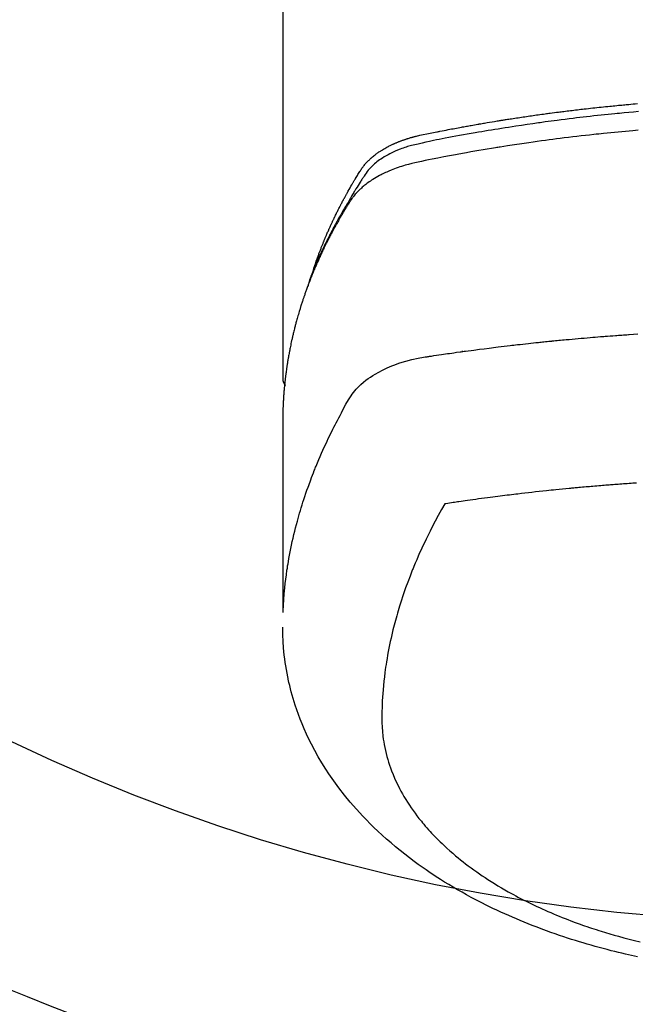
# Model space of a CAD drawing. Units: millimetres. Extents: x -109 to 26472, y -120 to 8847.
# Drawn here: x 2598 to 2625, y 7036 to 7079 of the extents above; entities that cross this region are included whole.
import ezdxf

# ---------------------------------------------------------------- set-up
doc = ezdxf.new("R2010")
doc.units = ezdxf.units.MM
doc.layers.add('150-機器', color=8, linetype='Continuous')

# ---------------------------------------------------------------- blocks, each defined once
blk = doc.blocks.new('F402_H')
at = {"layer": '150-機器', "color": 13, "linetype": 'Continuous'}
blk.add_line((-22.939, -188.142), (-22.939, -261.807), dxfattribs=at)
for points in [[(-21.583, -256.961), (-21.563, -256.897), (-21.543, -256.832), (-21.522, -256.768), (-21.501, -256.704), (-21.483, -256.65), (-21.464, -256.596), (-21.445, -256.543), (-21.426, -256.489), (-21.417, -256.467), (-21.409, -256.445), (-21.401, -256.423), (-21.393, -256.401), (-21.38, -256.365), (-21.367, -256.329), (-21.354, -256.294), (-21.341, -256.258), (-21.329, -256.227), (-21.317, -256.196), (-21.306, -256.165), (-21.294, -256.133), (-21.28, -256.098), (-21.266, -256.062), (-21.252, -256.026), (-21.238, -255.991), (-21.214, -255.929), (-21.189, -255.866), (-21.164, -255.804), (-21.139, -255.742), (-21.128, -255.716), (-21.117, -255.69), (-21.106, -255.663), (-21.095, -255.637), (-21.084, -255.61), (-21.073, -255.583), (-21.062, -255.557), (-21.051, -255.53), (-21.039, -255.503), (-21.028, -255.477), (-21.016, -255.45), (-21.005, -255.423), (-20.997, -255.406), (-20.99, -255.388), (-20.982, -255.37), (-20.975, -255.352), (-20.959, -255.317), (-20.943, -255.282), (-20.928, -255.247), (-20.912, -255.212), (-20.9, -255.185), (-20.888, -255.158), (-20.877, -255.132), (-20.865, -255.105), (-20.849, -255.07), (-20.833, -255.035), (-20.816, -255), (-20.8, -254.965), (-20.788, -254.938), (-20.776, -254.912), (-20.764, -254.885), (-20.751, -254.859), (-20.739, -254.832), (-20.726, -254.806), (-20.714, -254.779), (-20.701, -254.753), (-20.693, -254.735), (-20.685, -254.718), (-20.676, -254.7), (-20.668, -254.682), (-20.659, -254.665), (-20.651, -254.647), (-20.642, -254.63), (-20.634, -254.612), (-20.612, -254.569), (-20.591, -254.525), (-20.569, -254.481), (-20.548, -254.437), (-20.531, -254.402), (-20.513, -254.367), (-20.496, -254.332), (-20.478, -254.297), (-20.46, -254.262), (-20.442, -254.227), (-20.424, -254.192), (-20.406, -254.157), (-20.395, -254.135), (-20.383, -254.113), (-20.372, -254.091), (-20.36, -254.069), (-20.34, -254.03), (-20.319, -253.991), (-20.298, -253.952), (-20.278, -253.913), (-20.259, -253.878), (-20.24, -253.843), (-20.222, -253.809), (-20.203, -253.774), (-20.189, -253.748), (-20.174, -253.722), (-20.16, -253.696), (-20.146, -253.67), (-20.132, -253.644), (-20.117, -253.618), (-20.103, -253.591), (-20.088, -253.565), (-20.078, -253.548), (-20.069, -253.531), (-20.059, -253.514), (-20.049, -253.496), (-20.01, -253.427), (-19.97, -253.357), (-19.931, -253.288), (-19.891, -253.219), (-19.875, -253.193), (-19.86, -253.168), (-19.845, -253.142), (-19.83, -253.116), (-19.815, -253.09), (-19.799, -253.064), (-19.784, -253.039), (-19.769, -253.013), (-19.759, -252.995), (-19.748, -252.978), (-19.738, -252.961), (-19.727, -252.944), (-19.701, -252.901), (-19.675, -252.858), (-19.648, -252.815), (-19.622, -252.772), (-19.596, -252.729), (-19.569, -252.686), (-19.542, -252.644), (-19.516, -252.601), (-19.494, -252.566), (-19.471, -252.531), (-19.448, -252.497), (-19.425, -252.463), (-19.401, -252.43), (-19.376, -252.398), (-19.351, -252.366), (-19.325, -252.334), (-19.3, -252.305), (-19.274, -252.275), (-19.248, -252.246), (-19.221, -252.218), (-19.193, -252.188), (-19.165, -252.16), (-19.136, -252.131), (-19.107, -252.103), (-19.086, -252.084), (-19.064, -252.064), (-19.043, -252.045), (-19.021, -252.026), (-18.983, -251.994), (-18.945, -251.962), (-18.907, -251.931), (-18.868, -251.901), (-18.841, -251.88), (-18.814, -251.86), (-18.787, -251.84), (-18.76, -251.821), (-18.728, -251.799), (-18.697, -251.778), (-18.666, -251.757), (-18.634, -251.736), (-18.61, -251.721), (-18.587, -251.706), (-18.563, -251.691), (-18.539, -251.676), (-18.493, -251.648), (-18.446, -251.621), (-18.399, -251.594), (-18.352, -251.569), (-18.316, -251.55), (-18.28, -251.531), (-18.244, -251.513), (-18.208, -251.495), (-18.178, -251.48), (-18.147, -251.465), (-18.117, -251.45), (-18.086, -251.436), (-18.066, -251.426), (-18.045, -251.417), (-18.024, -251.408), (-18.003, -251.399), (-17.978, -251.388), (-17.953, -251.377), (-17.929, -251.367), (-17.904, -251.356), (-17.882, -251.347), (-17.861, -251.338), (-17.839, -251.33), (-17.817, -251.321), (-17.791, -251.311), (-17.765, -251.302), (-17.739, -251.292), (-17.713, -251.282), (-17.687, -251.272), (-17.661, -251.263), (-17.634, -251.253), (-17.608, -251.243), (-17.585, -251.235), (-17.562, -251.228), (-17.539, -251.22), (-17.516, -251.212), (-17.489, -251.204), (-17.462, -251.195), (-17.435, -251.186), (-17.408, -251.178), (-17.373, -251.167), (-17.338, -251.156), (-17.303, -251.146), (-17.268, -251.136), (-17.24, -251.128), (-17.212, -251.12), (-17.185, -251.113), (-17.157, -251.106), (-17.129, -251.098), (-17.101, -251.091), (-17.073, -251.084), (-17.045, -251.077), (-16.895, -251.041), (-16.744, -251.009), (-16.592, -250.978), (-16.441, -250.948), (-16.369, -250.934), (-16.297, -250.919), (-16.225, -250.905), (-16.153, -250.89), (-16.116, -250.883), (-16.08, -250.876), (-16.044, -250.869), (-16.008, -250.861), (-15.918, -250.844), (-15.827, -250.826), (-15.737, -250.809), (-15.647, -250.792), (-15.574, -250.778), (-15.502, -250.764), (-15.429, -250.75), (-15.357, -250.737), (-15.284, -250.723), (-15.211, -250.71), (-15.138, -250.696), (-15.065, -250.683), (-15.011, -250.673), (-14.956, -250.663), (-14.902, -250.653), (-14.847, -250.643), (-14.792, -250.633), (-14.738, -250.623), (-14.683, -250.614), (-14.629, -250.604), (-14.555, -250.591), (-14.482, -250.578), (-14.409, -250.565), (-14.335, -250.552), (-14.317, -250.549), (-14.299, -250.546), (-14.281, -250.542), (-14.263, -250.539), (-14.207, -250.53), (-14.152, -250.521), (-14.097, -250.511), (-14.042, -250.502), (-13.932, -250.484), (-13.822, -250.465), (-13.712, -250.447), (-13.601, -250.429), (-13.546, -250.42), (-13.491, -250.411), (-13.436, -250.402), (-13.381, -250.393), (-13.344, -250.387), (-13.307, -250.381), (-13.27, -250.375), (-13.233, -250.369), (-13.196, -250.363), (-13.159, -250.357), (-13.123, -250.351), (-13.086, -250.346), (-13.03, -250.337), (-12.974, -250.328), (-12.919, -250.32), (-12.863, -250.311), (-12.789, -250.299), (-12.715, -250.288), (-12.641, -250.277), (-12.567, -250.266), (-12.493, -250.255), (-12.418, -250.243), (-12.344, -250.232), (-12.27, -250.221), (-12.196, -250.21), (-12.121, -250.199), (-12.047, -250.189), (-11.973, -250.178), (-11.898, -250.168), (-11.824, -250.157), (-11.75, -250.147), (-11.675, -250.136), (-11.601, -250.126), (-11.526, -250.116), (-11.452, -250.106), (-11.377, -250.095), (-11.321, -250.088), (-11.265, -250.08), (-11.209, -250.073), (-11.153, -250.066), (-11.06, -250.053), (-10.966, -250.041), (-10.873, -250.029), (-10.78, -250.017), (-10.724, -250.009), (-10.668, -250.002), (-10.611, -249.995), (-10.555, -249.988), (-10.48, -249.978), (-10.405, -249.969), (-10.33, -249.96), (-10.255, -249.951), (-10.18, -249.942), (-10.105, -249.933), (-10.03, -249.924), (-9.955, -249.915), (-9.88, -249.906), (-9.805, -249.897), (-9.73, -249.889), (-9.655, -249.88), (-9.561, -249.869), (-9.466, -249.859), (-9.372, -249.848), (-9.278, -249.838), (-9.184, -249.828), (-9.089, -249.817), (-8.995, -249.807), (-8.901, -249.797), (-8.807, -249.787), (-8.712, -249.778), (-8.618, -249.768), (-8.524, -249.758), (-8.448, -249.751), (-8.372, -249.743), (-8.296, -249.736), (-8.221, -249.728), (-8.145, -249.721), (-8.068, -249.714), (-7.992, -249.707), (-7.916, -249.699), (-7.86, -249.694), (-7.803, -249.689), (-7.746, -249.684), (-7.689, -249.679), (-7.594, -249.67), (-7.499, -249.661), (-7.404, -249.653), (-7.309, -249.645)], [(-7.264, -250), (-7.473, -250.019), (-7.681, -250.037), (-7.889, -250.057), (-7.994, -250.066), (-8.098, -250.076), (-8.202, -250.086), (-8.306, -250.096), (-8.455, -250.111), (-8.603, -250.126), (-8.751, -250.141), (-8.9, -250.156), (-9.063, -250.174), (-9.225, -250.191), (-9.388, -250.21), (-9.551, -250.228), (-9.699, -250.245), (-9.846, -250.262), (-9.994, -250.279), (-10.141, -250.297), (-10.318, -250.318), (-10.495, -250.34), (-10.671, -250.362), (-10.848, -250.385), (-10.98, -250.402), (-11.112, -250.42), (-11.244, -250.437), (-11.376, -250.455), (-11.45, -250.466), (-11.523, -250.476), (-11.596, -250.486), (-11.669, -250.496), (-11.918, -250.532), (-12.166, -250.568), (-12.414, -250.604), (-12.662, -250.642), (-12.822, -250.667), (-12.982, -250.692), (-13.141, -250.717), (-13.301, -250.743), (-13.446, -250.766), (-13.591, -250.79), (-13.736, -250.813), (-13.881, -250.837), (-14.025, -250.862), (-14.17, -250.886), (-14.314, -250.91), (-14.459, -250.935), (-14.632, -250.965), (-14.805, -250.995), (-14.977, -251.026), (-15.15, -251.057), (-15.308, -251.086), (-15.466, -251.115), (-15.624, -251.144), (-15.781, -251.174), (-15.91, -251.197), (-16.039, -251.221), (-16.168, -251.246), (-16.296, -251.272), (-16.465, -251.309), (-16.633, -251.348), (-16.801, -251.388), (-16.969, -251.427), (-17.043, -251.443), (-17.117, -251.46), (-17.19, -251.477), (-17.264, -251.495), (-17.321, -251.51), (-17.379, -251.526), (-17.437, -251.543), (-17.494, -251.561), (-17.561, -251.582), (-17.627, -251.604), (-17.693, -251.627), (-17.758, -251.651), (-17.874, -251.697), (-17.988, -251.746), (-18.102, -251.798), (-18.213, -251.853), (-18.299, -251.898), (-18.383, -251.945), (-18.466, -251.995), (-18.548, -252.046), (-18.609, -252.087), (-18.67, -252.128), (-18.729, -252.171), (-18.788, -252.216), (-18.843, -252.26), (-18.897, -252.306), (-18.95, -252.353), (-19.002, -252.401), (-19.046, -252.444), (-19.09, -252.488), (-19.131, -252.534), (-19.172, -252.581), (-19.22, -252.643), (-19.265, -252.706), (-19.309, -252.771), (-19.352, -252.837), (-19.372, -252.868), (-19.392, -252.898), (-19.412, -252.929), (-19.432, -252.96), (-19.455, -252.995), (-19.478, -253.031), (-19.501, -253.066), (-19.524, -253.101), (-19.571, -253.176), (-19.617, -253.251), (-19.664, -253.326), (-19.71, -253.401), (-19.729, -253.432), (-19.748, -253.462), (-19.767, -253.493), (-19.786, -253.524), (-19.812, -253.567), (-19.837, -253.609), (-19.862, -253.652), (-19.887, -253.695), (-19.917, -253.751), (-19.947, -253.807), (-19.977, -253.863), (-20.008, -253.918), (-20.033, -253.96), (-20.059, -254.001), (-20.084, -254.043), (-20.11, -254.084), (-20.128, -254.113), (-20.145, -254.142), (-20.162, -254.171), (-20.18, -254.2), (-20.231, -254.286), (-20.283, -254.373), (-20.334, -254.46), (-20.384, -254.548), (-20.411, -254.593), (-20.437, -254.639), (-20.463, -254.685), (-20.489, -254.731), (-20.508, -254.764), (-20.526, -254.798), (-20.544, -254.831), (-20.563, -254.865), (-20.581, -254.898), (-20.599, -254.932), (-20.617, -254.965), (-20.636, -254.998), (-20.66, -255.044), (-20.685, -255.091), (-20.71, -255.137), (-20.734, -255.183), (-20.761, -255.233), (-20.788, -255.284), (-20.814, -255.335), (-20.84, -255.385), (-20.857, -255.419), (-20.875, -255.453), (-20.892, -255.486), (-20.909, -255.52), (-20.926, -255.554), (-20.943, -255.587), (-20.961, -255.621), (-20.978, -255.655), (-20.995, -255.688), (-21.011, -255.722), (-21.028, -255.756), (-21.045, -255.789), (-21.078, -255.857), (-21.111, -255.924), (-21.144, -255.992), (-21.177, -256.06), (-21.189, -256.085), (-21.202, -256.11), (-21.214, -256.136), (-21.226, -256.161), (-21.246, -256.204), (-21.267, -256.246), (-21.287, -256.288), (-21.307, -256.331), (-21.329, -256.378), (-21.35, -256.424), (-21.371, -256.471), (-21.393, -256.518), (-21.417, -256.574), (-21.442, -256.629), (-21.466, -256.684), (-21.49, -256.74), (-21.501, -256.765), (-21.512, -256.791), (-21.523, -256.816), (-21.533, -256.842), (-21.554, -256.893), (-21.576, -256.944), (-21.596, -256.995), (-21.617, -257.047), (-21.632, -257.086), (-21.647, -257.124), (-21.662, -257.163), (-21.677, -257.202), (-21.686, -257.227), (-21.696, -257.253), (-21.705, -257.279), (-21.715, -257.305), (-21.734, -257.361), (-21.754, -257.417), (-21.773, -257.473), (-21.792, -257.529)], [(-7.275, -250.821), (-7.516, -250.841), (-7.838, -250.87), (-8.159, -250.9), (-8.481, -250.932), (-8.802, -250.964), (-8.909, -250.975), (-9.015, -250.986), (-9.122, -250.998), (-9.229, -251.009), (-9.415, -251.029), (-9.602, -251.05), (-9.788, -251.071), (-9.975, -251.093), (-10.161, -251.115), (-10.347, -251.137), (-10.532, -251.16), (-10.718, -251.184), (-10.877, -251.204), (-11.036, -251.224), (-11.194, -251.245), (-11.353, -251.266), (-11.538, -251.291), (-11.723, -251.317), (-11.908, -251.343), (-12.092, -251.369), (-12.407, -251.415), (-12.723, -251.462), (-13.037, -251.51), (-13.352, -251.56), (-13.404, -251.568), (-13.456, -251.576), (-13.508, -251.585), (-13.56, -251.593), (-13.743, -251.623), (-13.926, -251.654), (-14.108, -251.684), (-14.29, -251.715), (-14.472, -251.746), (-14.654, -251.778), (-14.835, -251.81), (-15.017, -251.843), (-15.094, -251.857), (-15.172, -251.871), (-15.25, -251.885), (-15.328, -251.9), (-15.585, -251.948), (-15.843, -251.997), (-16.1, -252.047), (-16.357, -252.097), (-16.511, -252.127), (-16.664, -252.158), (-16.817, -252.19), (-16.97, -252.223), (-17.113, -252.255), (-17.255, -252.289), (-17.396, -252.325), (-17.537, -252.363), (-17.617, -252.387), (-17.698, -252.412), (-17.778, -252.438), (-17.857, -252.465), (-17.934, -252.493), (-18.01, -252.521), (-18.086, -252.551), (-18.162, -252.581), (-18.195, -252.594), (-18.227, -252.607), (-18.26, -252.621), (-18.292, -252.635), (-18.35, -252.66), (-18.408, -252.687), (-18.466, -252.714), (-18.523, -252.742), (-18.562, -252.762), (-18.6, -252.781), (-18.638, -252.801), (-18.676, -252.821), (-18.749, -252.861), (-18.822, -252.902), (-18.894, -252.945), (-18.965, -252.989), (-19.022, -253.025), (-19.078, -253.062), (-19.133, -253.1), (-19.187, -253.139), (-19.232, -253.173), (-19.277, -253.206), (-19.321, -253.241), (-19.364, -253.276), (-19.399, -253.305), (-19.434, -253.335), (-19.469, -253.366), (-19.503, -253.397), (-19.529, -253.422), (-19.556, -253.447), (-19.582, -253.472), (-19.608, -253.498), (-19.633, -253.524), (-19.658, -253.55), (-19.682, -253.576), (-19.706, -253.602), (-19.742, -253.642), (-19.777, -253.683), (-19.811, -253.725), (-19.844, -253.768), (-19.868, -253.801), (-19.892, -253.834), (-19.916, -253.867), (-19.938, -253.901), (-19.956, -253.929), (-19.974, -253.956), (-19.991, -253.984), (-20.009, -254.012), (-20.028, -254.042), (-20.047, -254.073), (-20.066, -254.104), (-20.085, -254.135), (-20.108, -254.171), (-20.13, -254.208), (-20.153, -254.245), (-20.175, -254.281), (-20.193, -254.312), (-20.212, -254.343), (-20.23, -254.374), (-20.249, -254.404), (-20.267, -254.435), (-20.285, -254.466), (-20.303, -254.497), (-20.321, -254.528), (-20.34, -254.558), (-20.358, -254.589), (-20.376, -254.62), (-20.394, -254.651), (-20.412, -254.682), (-20.43, -254.712), (-20.447, -254.743), (-20.465, -254.774), (-20.487, -254.813), (-20.51, -254.853), (-20.532, -254.892), (-20.554, -254.932), (-20.573, -254.967), (-20.592, -255.001), (-20.611, -255.036), (-20.631, -255.071), (-20.648, -255.102), (-20.665, -255.133), (-20.682, -255.164), (-20.699, -255.195), (-20.729, -255.251), (-20.759, -255.307), (-20.789, -255.363), (-20.818, -255.419), (-20.828, -255.438), (-20.838, -255.457), (-20.847, -255.475), (-20.857, -255.494), (-20.876, -255.531), (-20.895, -255.569), (-20.915, -255.606), (-20.934, -255.644), (-20.95, -255.675), (-20.966, -255.706), (-20.982, -255.737), (-20.998, -255.768), (-21.01, -255.793), (-21.022, -255.818), (-21.034, -255.843), (-21.047, -255.868), (-21.062, -255.9), (-21.077, -255.931), (-21.093, -255.962), (-21.108, -255.994), (-21.121, -256.019), (-21.133, -256.044), (-21.145, -256.069), (-21.157, -256.094), (-21.169, -256.119), (-21.18, -256.144), (-21.192, -256.169), (-21.204, -256.194), (-21.213, -256.213), (-21.222, -256.232), (-21.231, -256.25), (-21.24, -256.269), (-21.258, -256.307), (-21.275, -256.345), (-21.293, -256.383), (-21.31, -256.421), (-21.321, -256.446), (-21.332, -256.471), (-21.343, -256.496), (-21.355, -256.521), (-21.369, -256.553), (-21.383, -256.584), (-21.397, -256.616), (-21.412, -256.647), (-21.423, -256.672), (-21.434, -256.697), (-21.445, -256.723), (-21.455, -256.748), (-21.472, -256.786), (-21.488, -256.824), (-21.505, -256.861), (-21.521, -256.899), (-21.532, -256.925), (-21.542, -256.95), (-21.553, -256.975), (-21.564, -257.001), (-21.579, -257.038), (-21.595, -257.076), (-21.611, -257.114), (-21.626, -257.152), (-21.639, -257.184), (-21.651, -257.215), (-21.664, -257.247), (-21.677, -257.278), (-21.687, -257.304), (-21.697, -257.329), (-21.708, -257.355), (-21.718, -257.38), (-21.733, -257.418), (-21.747, -257.456), (-21.762, -257.494), (-21.777, -257.533), (-21.789, -257.564), (-21.801, -257.596), (-21.813, -257.628), (-21.825, -257.66), (-21.842, -257.704), (-21.858, -257.749), (-21.874, -257.793), (-21.89, -257.838), (-21.904, -257.876), (-21.918, -257.914), (-21.931, -257.952), (-21.945, -257.99), (-21.959, -258.029), (-21.972, -258.067), (-21.986, -258.105), (-21.999, -258.143), (-22.008, -258.169), (-22.016, -258.194), (-22.024, -258.22), (-22.033, -258.246), (-22.046, -258.284), (-22.058, -258.322), (-22.071, -258.36), (-22.084, -258.398), (-22.096, -258.437), (-22.109, -258.475), (-22.121, -258.514), (-22.134, -258.552), (-22.142, -258.578), (-22.15, -258.603), (-22.158, -258.629), (-22.166, -258.655), (-22.177, -258.693), (-22.189, -258.731), (-22.201, -258.77), (-22.212, -258.808), (-22.232, -258.872), (-22.251, -258.936), (-22.27, -259), (-22.288, -259.065), (-22.303, -259.116), (-22.317, -259.167), (-22.331, -259.219), (-22.345, -259.27), (-22.355, -259.308), (-22.366, -259.347), (-22.376, -259.385), (-22.386, -259.424), (-22.396, -259.462), (-22.406, -259.501), (-22.416, -259.54), (-22.426, -259.578), (-22.439, -259.63), (-22.451, -259.681), (-22.463, -259.733), (-22.476, -259.785), (-22.485, -259.823), (-22.494, -259.862), (-22.504, -259.901), (-22.513, -259.939), (-22.522, -259.978), (-22.53, -260.017), (-22.539, -260.055), (-22.548, -260.094), (-22.561, -260.158), (-22.575, -260.223), (-22.588, -260.288), (-22.601, -260.352), (-22.612, -260.404), (-22.622, -260.455), (-22.632, -260.507), (-22.642, -260.559), (-22.647, -260.585), (-22.652, -260.611), (-22.657, -260.636), (-22.662, -260.662), (-22.672, -260.714), (-22.681, -260.766), (-22.69, -260.817), (-22.699, -260.869), (-22.703, -260.895), (-22.708, -260.921), (-22.712, -260.947), (-22.716, -260.973), (-22.722, -261.011), (-22.729, -261.05), (-22.735, -261.089), (-22.741, -261.128), (-22.745, -261.154), (-22.749, -261.18), (-22.753, -261.205), (-22.757, -261.231), (-22.763, -261.27), (-22.769, -261.309), (-22.774, -261.348), (-22.78, -261.386), (-22.787, -261.438), (-22.794, -261.49), (-22.8, -261.542), (-22.807, -261.594), (-22.812, -261.633), (-22.816, -261.672), (-22.821, -261.711), (-22.826, -261.75), (-22.829, -261.775), (-22.832, -261.801), (-22.835, -261.827), (-22.838, -261.853), (-22.841, -261.879), (-22.844, -261.905), (-22.847, -261.931), (-22.85, -261.957), (-22.851, -261.972), (-22.853, -261.988), (-22.854, -262.003), (-22.856, -262.019), (-22.859, -262.056), (-22.863, -262.092), (-22.866, -262.129), (-22.87, -262.165), (-22.873, -262.204), (-22.877, -262.243), (-22.88, -262.282), (-22.884, -262.321), (-22.886, -262.347), (-22.888, -262.373), (-22.89, -262.399), (-22.892, -262.425), (-22.894, -262.451), (-22.896, -262.477), (-22.898, -262.502), (-22.9, -262.528), (-22.901, -262.555), (-22.903, -262.581), (-22.905, -262.607), (-22.907, -262.633), (-22.907, -262.646), (-22.908, -262.659), (-22.909, -262.672), (-22.91, -262.685), (-22.912, -262.724), (-22.914, -262.763), (-22.916, -262.802), (-22.918, -262.841), (-22.919, -262.867), (-22.92, -262.892), (-22.921, -262.918), (-22.923, -262.944), (-22.924, -262.97), (-22.925, -262.996), (-22.926, -263.022), (-22.928, -263.048), (-22.93, -263.113), (-22.932, -263.178), (-22.934, -263.243), (-22.936, -263.308), (-22.937, -263.373), (-22.937, -263.439), (-22.938, -263.504), (-22.939, -263.569), (-22.939, -263.613), (-22.939, -263.656), (-22.939, -263.7), (-22.94, -263.744), (-22.94, -263.833), (-22.94, -263.922), (-22.94, -264.011), (-22.94, -264.1), (-22.938, -266.096), (-22.937, -268.091), (-22.938, -270.087), (-22.94, -272.082)], [(-22.924, -272.005), (-22.908, -271.752), (-22.891, -271.499), (-22.872, -271.246), (-22.849, -270.993), (-22.828, -270.798), (-22.804, -270.604), (-22.779, -270.41), (-22.751, -270.216), (-22.736, -270.12), (-22.722, -270.025), (-22.706, -269.929), (-22.69, -269.834), (-22.665, -269.69), (-22.639, -269.546), (-22.611, -269.402), (-22.582, -269.259), (-22.55, -269.104), (-22.517, -268.949), (-22.482, -268.794), (-22.446, -268.64), (-22.41, -268.492), (-22.372, -268.344), (-22.334, -268.196), (-22.294, -268.049), (-22.262, -267.932), (-22.229, -267.816), (-22.196, -267.7), (-22.162, -267.584), (-22.124, -267.46), (-22.086, -267.337), (-22.047, -267.213), (-22.007, -267.09), (-21.962, -266.956), (-21.917, -266.821), (-21.871, -266.687), (-21.823, -266.554), (-21.794, -266.472), (-21.765, -266.391), (-21.735, -266.31), (-21.705, -266.229), (-21.666, -266.126), (-21.627, -266.023), (-21.587, -265.921), (-21.547, -265.819), (-21.527, -265.769), (-21.508, -265.72), (-21.488, -265.671), (-21.467, -265.621), (-21.409, -265.479), (-21.349, -265.338), (-21.288, -265.197), (-21.227, -265.056), (-21.167, -264.921), (-21.107, -264.787), (-21.045, -264.653), (-20.983, -264.519), (-20.932, -264.413), (-20.881, -264.307), (-20.83, -264.202), (-20.778, -264.096), (-20.731, -264.001), (-20.683, -263.906), (-20.635, -263.811), (-20.587, -263.716), (-20.53, -263.607), (-20.472, -263.498), (-20.414, -263.389), (-20.356, -263.279), (-20.256, -263.087), (-20.154, -262.897), (-20.047, -262.709), (-19.93, -262.527), (-19.876, -262.45), (-19.818, -262.374), (-19.758, -262.301), (-19.696, -262.229), (-19.597, -262.125), (-19.492, -262.025), (-19.383, -261.93), (-19.27, -261.84), (-19.173, -261.768), (-19.075, -261.699), (-18.974, -261.633), (-18.871, -261.57), (-18.708, -261.477), (-18.541, -261.391), (-18.372, -261.31), (-18.2, -261.235), (-18.163, -261.219), (-18.125, -261.204), (-18.087, -261.189), (-18.049, -261.174), (-17.785, -261.077), (-17.517, -260.991), (-17.245, -260.918), (-16.97, -260.861), (-16.892, -260.848), (-16.814, -260.835), (-16.736, -260.824), (-16.657, -260.812), (-16.618, -260.806), (-16.578, -260.8), (-16.539, -260.794), (-16.5, -260.788), (-16.47, -260.784), (-16.441, -260.779), (-16.411, -260.775), (-16.382, -260.77), (-16.274, -260.754), (-16.166, -260.737), (-16.057, -260.721), (-15.949, -260.705), (-15.86, -260.692), (-15.771, -260.679), (-15.682, -260.666), (-15.593, -260.653), (-15.488, -260.638), (-15.392, -260.624), (-15.278, -260.608), (-15.118, -260.587), (-15.069, -260.58), (-15.025, -260.574), (-14.997, -260.571), (-14.999, -260.571), (-15.007, -260.572), (-15.018, -260.573), (-15.029, -260.574), (-15.038, -260.576), (-15.044, -260.576), (-15.009, -260.572), (-14.948, -260.564), (-14.88, -260.555), (-14.519, -260.507), (-14.271, -260.475), (-14.068, -260.448), (-13.843, -260.419), (-13.743, -260.406), (-13.643, -260.394), (-13.543, -260.381), (-13.443, -260.369), (-13.312, -260.353), (-13.181, -260.338), (-13.051, -260.323), (-12.92, -260.307), (-12.84, -260.298), (-12.759, -260.288), (-12.678, -260.279), (-12.598, -260.269), (-12.477, -260.256), (-12.356, -260.242), (-12.235, -260.229), (-12.114, -260.216), (-12.003, -260.204), (-11.891, -260.192), (-11.78, -260.181), (-11.668, -260.169), (-11.608, -260.162), (-11.547, -260.156), (-11.487, -260.149), (-11.426, -260.143), (-11.355, -260.136), (-11.284, -260.129), (-11.213, -260.122), (-11.142, -260.115), (-11.121, -260.113), (-11.101, -260.111), (-11.08, -260.109), (-11.06, -260.107), (-10.989, -260.1), (-10.918, -260.093), (-10.847, -260.086), (-10.776, -260.079), (-10.694, -260.071), (-10.613, -260.063), (-10.531, -260.056), (-10.45, -260.048), (-10.317, -260.036), (-10.185, -260.024), (-10.052, -260.012), (-9.92, -260), (-9.787, -259.988), (-9.654, -259.977), (-9.521, -259.966), (-9.388, -259.954), (-9.276, -259.945), (-9.163, -259.936), (-9.05, -259.926), (-8.938, -259.917), (-8.886, -259.913), (-8.835, -259.909), (-8.784, -259.905), (-8.732, -259.901), (-8.619, -259.893), (-8.506, -259.884), (-8.393, -259.876), (-8.28, -259.867), (-8.209, -259.862), (-8.137, -259.857), (-8.065, -259.852), (-7.993, -259.847), (-7.921, -259.842), (-7.849, -259.837), (-7.777, -259.832), (-7.705, -259.827), (-7.695, -259.826), (-7.684, -259.825), (-7.674, -259.824), (-7.664, -259.824), (-7.478, -259.811), (-7.293, -259.798)], [(-22.94, -261.793), (-22.94, -261.795), (-22.94, -261.798), (-22.94, -261.8), (-22.94, -261.802), (-22.939, -261.804), (-22.939, -261.807), (-22.939, -261.809), (-22.939, -261.811), (-22.939, -261.813), (-22.939, -261.816), (-22.939, -261.818), (-22.938, -261.82), (-22.938, -261.822), (-22.938, -261.825), (-22.938, -261.827), (-22.938, -261.829), (-22.937, -261.831), (-22.937, -261.834), (-22.937, -261.836), (-22.936, -261.838), (-22.936, -261.84), (-22.936, -261.843), (-22.935, -261.845), (-22.935, -261.847), (-22.935, -261.849), (-22.934, -261.852), (-22.934, -261.854), (-22.933, -261.856), (-22.933, -261.858), (-22.933, -261.86), (-22.932, -261.863), (-22.932, -261.865), (-22.931, -261.867), (-22.931, -261.869), (-22.93, -261.872), (-22.93, -261.874), (-22.929, -261.876), (-22.928, -261.878), (-22.928, -261.88), (-22.927, -261.883), (-22.927, -261.885), (-22.926, -261.887), (-22.925, -261.889), (-22.925, -261.891), (-22.924, -261.894), (-22.923, -261.896), (-22.923, -261.898), (-22.922, -261.9), (-22.921, -261.902), (-22.92, -261.904), (-22.92, -261.907), (-22.919, -261.909), (-22.918, -261.911), (-22.917, -261.913), (-22.916, -261.915), (-22.916, -261.917), (-22.915, -261.92), (-22.914, -261.922), (-22.913, -261.924), (-22.912, -261.926), (-22.911, -261.928), (-22.91, -261.93), (-22.909, -261.932), (-22.908, -261.935), (-22.907, -261.937), (-22.906, -261.939), (-22.905, -261.941), (-22.904, -261.943), (-22.903, -261.945), (-22.902, -261.947), (-22.901, -261.949), (-22.9, -261.951), (-22.899, -261.953), (-22.898, -261.956), (-22.897, -261.958), (-22.896, -261.96), (-22.895, -261.962), (-22.894, -261.964), (-22.892, -261.966), (-22.891, -261.968), (-22.89, -261.97), (-22.889, -261.972), (-22.888, -261.974), (-22.886, -261.976), (-22.885, -261.978), (-22.884, -261.98), (-22.883, -261.982), (-22.881, -261.984), (-22.88, -261.986), (-22.879, -261.988), (-22.877, -261.99), (-22.876, -261.992), (-22.875, -261.994), (-22.873, -261.996), (-22.872, -261.998), (-22.871, -262), (-22.869, -262.002), (-22.868, -262.004), (-22.866, -262.006), (-22.865, -262.008), (-22.864, -262.01), (-22.862, -262.011), (-22.861, -262.013), (-22.859, -262.015), (-22.858, -262.017), (-22.856, -262.019), (-22.855, -262.021), (-22.853, -262.023), (-22.852, -262.025), (-22.85, -262.027), (-22.848, -262.028), (-22.847, -262.03), (-22.845, -262.032), (-22.844, -262.034), (-22.842, -262.036), (-22.84, -262.038), (-22.839, -262.039), (-22.837, -262.041), (-22.835, -262.043), (-22.834, -262.045), (-22.832, -262.047), (-22.83, -262.048), (-22.829, -262.05), (-22.827, -262.052), (-22.825, -262.054), (-22.823, -262.055), (-22.822, -262.057)], [(-7.341, -266.37), (-7.424, -266.375), (-7.506, -266.381), (-7.588, -266.387), (-7.671, -266.392), (-7.753, -266.398), (-7.835, -266.404), (-7.917, -266.41), (-8, -266.416), (-8.082, -266.422), (-8.156, -266.428), (-8.231, -266.434), (-8.306, -266.439), (-8.38, -266.445), (-8.44, -266.45), (-8.499, -266.454), (-8.559, -266.458), (-8.619, -266.463), (-8.693, -266.469), (-8.767, -266.475), (-8.841, -266.481), (-8.916, -266.487), (-9.005, -266.494), (-9.094, -266.502), (-9.184, -266.509), (-9.273, -266.517), (-9.347, -266.523), (-9.421, -266.53), (-9.496, -266.536), (-9.57, -266.543), (-9.652, -266.55), (-9.733, -266.558), (-9.815, -266.565), (-9.896, -266.573), (-9.948, -266.577), (-9.999, -266.582), (-10.051, -266.587), (-10.103, -266.592), (-10.154, -266.597), (-10.206, -266.602), (-10.258, -266.607), (-10.31, -266.612), (-10.458, -266.626), (-10.605, -266.64), (-10.753, -266.655), (-10.9, -266.669), (-11.003, -266.68), (-11.106, -266.691), (-11.209, -266.701), (-11.312, -266.712), (-11.474, -266.729), (-11.635, -266.747), (-11.796, -266.764), (-11.958, -266.782), (-12.111, -266.8), (-12.264, -266.817), (-12.418, -266.835), (-12.571, -266.853), (-12.666, -266.864), (-12.761, -266.875), (-12.855, -266.886), (-12.95, -266.898), (-13.052, -266.91), (-13.154, -266.923), (-13.255, -266.936), (-13.357, -266.949), (-13.465, -266.963), (-13.574, -266.976), (-13.682, -266.99), (-13.791, -267.005), (-13.921, -267.022), (-14.051, -267.039), (-14.181, -267.056), (-14.31, -267.073), (-14.433, -267.09), (-14.555, -267.107), (-14.678, -267.124), (-14.8, -267.141), (-14.893, -267.154), (-14.986, -267.167), (-15.079, -267.181), (-15.172, -267.194), (-15.236, -267.203), (-15.301, -267.213), (-15.365, -267.222), (-15.429, -267.232), (-15.508, -267.243), (-15.587, -267.255), (-15.665, -267.267), (-15.744, -267.279), (-15.758, -267.281), (-15.772, -267.283), (-15.786, -267.286), (-15.8, -267.288)], [(-15.8, -267.288), (-15.942, -267.541), (-16.082, -267.795), (-16.22, -268.05), (-16.355, -268.307), (-16.446, -268.486), (-16.536, -268.666), (-16.624, -268.847), (-16.71, -269.028), (-16.759, -269.133), (-16.808, -269.239), (-16.856, -269.344), (-16.904, -269.45), (-16.97, -269.6), (-17.036, -269.75), (-17.1, -269.901), (-17.163, -270.052), (-17.18, -270.093), (-17.196, -270.134), (-17.213, -270.175), (-17.229, -270.216), (-17.33, -270.474), (-17.429, -270.734), (-17.524, -270.994), (-17.616, -271.256), (-17.661, -271.391), (-17.706, -271.526), (-17.75, -271.661), (-17.792, -271.797), (-17.824, -271.902), (-17.855, -272.007), (-17.886, -272.112), (-17.916, -272.218), (-17.974, -272.426), (-18.029, -272.635), (-18.083, -272.845), (-18.133, -273.056), (-18.167, -273.204), (-18.2, -273.354), (-18.231, -273.503), (-18.261, -273.653), (-18.289, -273.801), (-18.317, -273.95), (-18.343, -274.099), (-18.368, -274.248), (-18.386, -274.367), (-18.404, -274.485), (-18.421, -274.604), (-18.436, -274.723), (-18.46, -274.914), (-18.482, -275.106), (-18.501, -275.298), (-18.518, -275.49), (-18.531, -275.651), (-18.541, -275.812), (-18.55, -275.974), (-18.558, -276.135), (-18.564, -276.281), (-18.568, -276.427), (-18.571, -276.573), (-18.571, -276.719), (-18.568, -276.921), (-18.56, -277.123), (-18.546, -277.325), (-18.525, -277.527), (-18.509, -277.652), (-18.49, -277.777), (-18.468, -277.901), (-18.443, -278.025), (-18.414, -278.159), (-18.382, -278.292), (-18.347, -278.424), (-18.31, -278.556), (-18.272, -278.68), (-18.232, -278.803), (-18.189, -278.926), (-18.144, -279.048), (-18.078, -279.215), (-18.008, -279.38), (-17.933, -279.544), (-17.855, -279.706), (-17.793, -279.827), (-17.729, -279.947), (-17.664, -280.066), (-17.596, -280.184), (-17.519, -280.312), (-17.44, -280.438), (-17.358, -280.564), (-17.275, -280.687), (-17.192, -280.805), (-17.108, -280.921), (-17.022, -281.036), (-16.934, -281.149), (-16.883, -281.215), (-16.83, -281.28), (-16.777, -281.344), (-16.724, -281.408), (-16.655, -281.489), (-16.586, -281.569), (-16.515, -281.649), (-16.444, -281.727), (-16.378, -281.799), (-16.311, -281.87), (-16.243, -281.94), (-16.175, -282.01), (-16.09, -282.096), (-16.003, -282.181), (-15.916, -282.265), (-15.827, -282.349), (-15.703, -282.464), (-15.576, -282.577), (-15.448, -282.689), (-15.319, -282.799), (-15.211, -282.888), (-15.103, -282.975), (-14.993, -283.062), (-14.883, -283.148), (-14.76, -283.241), (-14.635, -283.333), (-14.51, -283.424), (-14.384, -283.514), (-14.264, -283.597), (-14.143, -283.68), (-14.022, -283.761), (-13.899, -283.841), (-13.827, -283.888), (-13.753, -283.934), (-13.68, -283.981), (-13.606, -284.026), (-13.456, -284.118), (-13.304, -284.209), (-13.151, -284.297), (-12.998, -284.384), (-12.885, -284.447), (-12.772, -284.509), (-12.659, -284.57), (-12.545, -284.631), (-12.347, -284.734), (-12.147, -284.834), (-11.946, -284.933), (-11.744, -285.029), (-11.622, -285.085), (-11.5, -285.141), (-11.377, -285.196), (-11.255, -285.25), (-11.13, -285.304), (-11.004, -285.357), (-10.879, -285.41), (-10.753, -285.462), (-10.625, -285.513), (-10.496, -285.564), (-10.367, -285.615), (-10.238, -285.664), (-10.054, -285.733), (-9.87, -285.801), (-9.685, -285.866), (-9.499, -285.93), (-9.459, -285.944), (-9.418, -285.957), (-9.378, -285.971), (-9.338, -285.984), (-9.229, -286.02), (-9.121, -286.055), (-9.012, -286.09), (-8.904, -286.125), (-8.715, -286.183), (-8.526, -286.24), (-8.337, -286.295), (-8.147, -286.349), (-7.908, -286.415), (-7.669, -286.478), (-7.429, -286.539), (-7.188, -286.599)], [(-7.308, -287.249), (-7.569, -287.192), (-7.83, -287.133), (-7.987, -287.096), (-8.144, -287.059), (-8.301, -287.021), (-8.458, -286.982), (-8.636, -286.936), (-8.813, -286.889), (-8.99, -286.842), (-9.167, -286.793), (-9.343, -286.744), (-9.517, -286.693), (-9.692, -286.642), (-9.866, -286.59), (-10.039, -286.537), (-10.211, -286.483), (-10.383, -286.427), (-10.555, -286.371), (-10.746, -286.307), (-10.936, -286.242), (-11.126, -286.175), (-11.316, -286.107), (-11.43, -286.065), (-11.545, -286.022), (-11.659, -285.979), (-11.773, -285.935), (-11.948, -285.867), (-12.122, -285.798), (-12.295, -285.728), (-12.469, -285.657), (-12.639, -285.585), (-12.81, -285.512), (-12.98, -285.438), (-13.149, -285.363), (-13.326, -285.282), (-13.502, -285.2), (-13.677, -285.117), (-13.852, -285.032), (-13.996, -284.961), (-14.139, -284.889), (-14.282, -284.815), (-14.424, -284.741), (-14.63, -284.633), (-14.834, -284.522), (-15.037, -284.409), (-15.239, -284.294), (-15.428, -284.183), (-15.617, -284.07), (-15.803, -283.955), (-15.989, -283.839), (-16.102, -283.767), (-16.215, -283.694), (-16.327, -283.62), (-16.439, -283.546), (-16.617, -283.425), (-16.793, -283.302), (-16.968, -283.177), (-17.141, -283.05), (-17.351, -282.892), (-17.56, -282.732), (-17.765, -282.568), (-17.969, -282.402), (-18.167, -282.235), (-18.363, -282.065), (-18.556, -281.892), (-18.746, -281.716), (-18.917, -281.552), (-19.086, -281.386), (-19.252, -281.217), (-19.415, -281.046), (-19.692, -280.745), (-19.96, -280.436), (-20.22, -280.121), (-20.47, -279.798), (-20.619, -279.596), (-20.764, -279.392), (-20.905, -279.185), (-21.043, -278.975), (-21.21, -278.707), (-21.372, -278.435), (-21.526, -278.159), (-21.673, -277.88), (-21.784, -277.658), (-21.889, -277.433), (-21.991, -277.207), (-22.087, -276.978), (-22.168, -276.775), (-22.246, -276.57), (-22.319, -276.365), (-22.389, -276.157), (-22.435, -276.013), (-22.48, -275.867), (-22.522, -275.721), (-22.562, -275.575), (-22.598, -275.437), (-22.632, -275.298), (-22.664, -275.16), (-22.694, -275.02), (-22.7, -274.993), (-22.706, -274.965), (-22.712, -274.937), (-22.717, -274.91), (-22.748, -274.751), (-22.777, -274.592), (-22.804, -274.433), (-22.829, -274.273), (-22.851, -274.114), (-22.871, -273.954), (-22.889, -273.793), (-22.903, -273.633), (-22.91, -273.538), (-22.916, -273.444), (-22.921, -273.349), (-22.925, -273.254), (-22.928, -273.169), (-22.929, -273.083), (-22.931, -272.998), (-22.931, -272.913), (-22.931, -272.866), (-22.93, -272.818), (-22.929, -272.771), (-22.929, -272.723)]]:
    blk.add_lwpolyline(points, dxfattribs=at)

msp = doc.modelspace()

# ---------------------------------------------------------------- linework, layer by layer
at = {"layer": '150-機器', "color": 13}
for radius in [90.5, 80.5]:
    msp.add_circle((2632.458, 7120.008), radius, dxfattribs=at)

# ---------------------------------------------------------------- block references
at = {"layer": '150-機器'}
msp.add_blockref('F402_H', (2632.443, 7325.218), dxfattribs=at)

doc.saveas('drawing.dxf')
